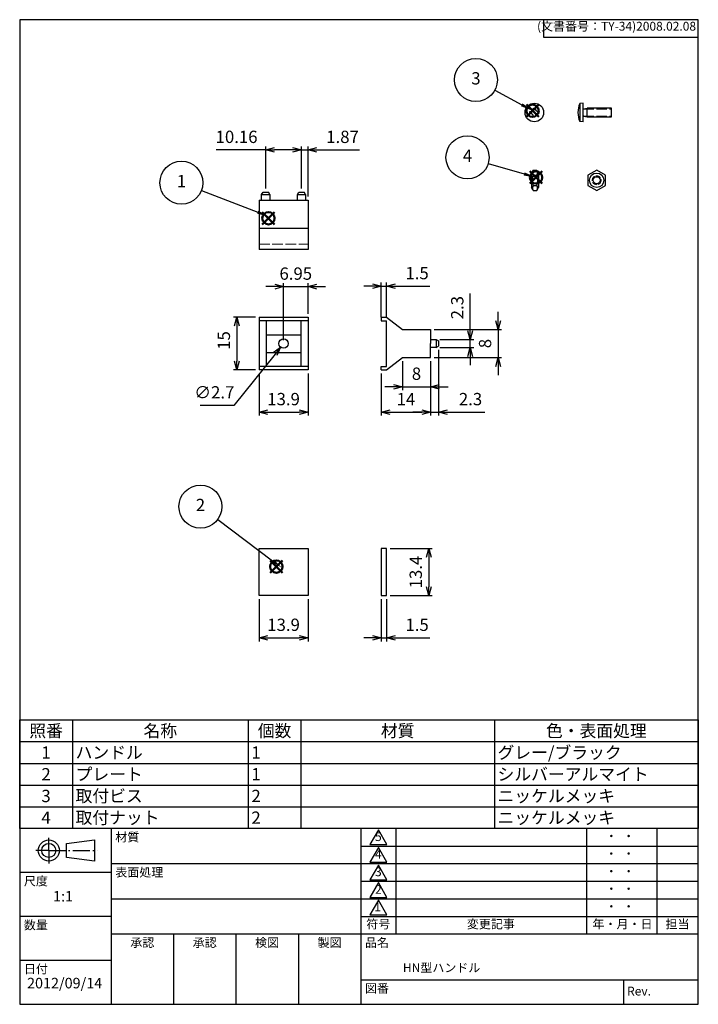
# Model space of a CAD drawing. Units: millimetres. Extents: x 0 to 193, y 0 to 280.
import ezdxf
from ezdxf.enums import TextEntityAlignment as Align

# ---------------------------------------------------------------- set-up
doc = ezdxf.new("R2010")
doc.units = ezdxf.units.MM
doc.linetypes.add('AM_ISO02W050x2', pattern=[3.75, 3, -0.75])
doc.linetypes.add('gen7a', pattern=[6.875, 4.75, -0.875, 0.375, -0.875])
doc.layers.add('7A', color=4, linetype='gen7a')
doc.layers.add('RAHM2', color=1, linetype='Continuous')
doc.layers.add('AM_12', color=7, linetype='Continuous', lineweight=50, plot=False)
for name, color, linetype, lineweight in [('AM_5', 3, 'Continuous', 25), ('ハンドル', 7, 'Continuous', 25), ('ハンドル0', 7, 'AM_ISO02W050x2', 13), ('プレート', 2, 'Continuous', 25), ('ﾋﾞｽ', 8, 'Continuous', 25), ('ﾋﾞｽ0', 8, 'AM_ISO02W050x2', 13)]:
    doc.layers.add(name, color=color, linetype=linetype, lineweight=lineweight)
doc.styles.add('ACISOTS', font='isocp.shx', dxfattribs={"height": 1, "bigfont": 'extfont.shx'})
doc.styles.get("Standard").update_dxf_attribs({"font": 'ISOCP.SHX', "bigfont": 'bigfont.shx'})
doc.dimstyles.new('AM_ISO$0', dxfattribs={"dimtxt": 3.5, "dimasz": 2.5, "dimexe": 1, "dimexo": 1, "dimgap": 1.5, "dimtad": 1, "dimdsep": 46, "dimtxsty": 'STANDARD', "dimblk": 'OPEN30', "dimcen": 0, "dimclrd": 256, "dimclre": 256, "dimclrt": 2, "dimadec": 0, "dimazin": 2, "dimtp": 0.1, "dimtm": 0.1, "dimtfac": 0.71, "dimtmove": 0, "dimatfit": 3, "dimldrblk": 'OPEN30', "dimfxl": 1, "dimlwd": -1, "dimlwe": -1, "dimarcsym": 0})
doc.dimstyles.new('AM_ISO$3', dxfattribs={"dimtxt": 3.5, "dimasz": 2.5, "dimexe": 1, "dimexo": 1, "dimgap": 1.5, "dimtad": 1, "dimtoh": 1, "dimdsep": 46, "dimtxsty": 'STANDARD', "dimblk": 'OPEN30', "dimcen": 0, "dimclrd": 256, "dimclre": 256, "dimclrt": 2, "dimadec": 0, "dimazin": 2, "dimtp": 0.1, "dimtm": 0.1, "dimtfac": 0.71, "dimtofl": 0, "dimtmove": 0, "dimatfit": 0, "dimldrblk": 'OPEN30', "dimfxl": 1, "dimlwd": -1, "dimlwe": -1, "dimarcsym": 0})

# ---------------------------------------------------------------- blocks, each defined once
blk = doc.blocks.new('TK-A4')
for p, q in [((149, 280), (149, 275)), ((149, 275), (193, 275))]:
    blk.add_line(p, q)
blk.add_lwpolyline([(0, 0), (193, 0), (193, 280), (0, 280)], close=True)
at = {"insert": (192.36, 276.11), "char_height": 2.5, "width": 43.0784, "attachment_point": 9}
blk.add_mtext('(文書番号：TY-34)2008.02.08', dxfattribs=at)
blk = doc.blocks.new('_Open30')
at = {"color": 0, "linetype": 'ByBlock', "lineweight": -2}
for p, q in [((-1, 0.27), (0, 0)), ((0, 0), (-1, -0.27)), ((0, 0), (-1, 0))]:
    blk.add_line(p, q, dxfattribs=at)
blk = doc.blocks.new('*D10')
at = {"layer": 'AM_5'}
for p, q in [((68.1, 115.22), (68.1, 103.22)), ((82, 115.22), (82, 103.22)), ((70.6, 104.22), (79.5, 104.22))]:
    blk.add_line(p, q, dxfattribs=at)
at = {"layer": 'Defpoints', "color": 0}
for p in [(68.1, 116.22), (82, 116.22), (82, 104.22)]:
    blk.add_point(p, dxfattribs=at)
at = {"layer": 'AM_5', "xscale": 2.5, "yscale": 2.5, "zscale": 2.5, "rotation": 180}
blk.add_blockref('_Open30', (68.1, 104.22), dxfattribs=at)
at = {"layer": 'AM_5', "xscale": 2.5, "yscale": 2.5, "zscale": 2.5}
blk.add_blockref('_Open30', (82, 104.22), dxfattribs=at)
at = {"layer": 'AM_5', "color": 2, "insert": (75.05, 107.47), "char_height": 3.5, "attachment_point": 5}
blk.add_mtext('13.9', dxfattribs=at)
blk = doc.blocks.new('*D11')
at = {"layer": 'AM_5'}
for p, q in [((105.35, 129.62), (117.35, 129.62)), ((116.35, 127.12), (116.35, 118.72)), ((105.35, 116.22), (117.35, 116.22))]:
    blk.add_line(p, q, dxfattribs=at)
at = {"layer": 'Defpoints', "color": 0}
for p in [(104.35, 129.62), (104.35, 116.22), (116.35, 116.22)]:
    blk.add_point(p, dxfattribs=at)
at = {"layer": 'AM_5', "xscale": 2.5, "yscale": 2.5, "zscale": 2.5}
for p, rotation in [((116.35, 129.62), 90), ((116.35, 116.22), 270)]:
    blk.add_blockref('_Open30', p, dxfattribs=dict(at, rotation=rotation))
at = {"layer": 'AM_5', "color": 2, "insert": (113.1, 122.92), "char_height": 3.5, "attachment_point": 5, "rotation": 90}
blk.add_mtext('13.4', dxfattribs=at)
blk = doc.blocks.new('*D12')
at = {"layer": 'AM_5'}
for p, q in [((68.1, 179.4), (68.1, 167.4)), ((82, 179.4), (82, 167.4)), ((70.6, 168.4), (79.5, 168.4))]:
    blk.add_line(p, q, dxfattribs=at)
at = {"layer": 'Defpoints', "color": 0}
for p in [(68.1, 180.4), (82, 180.4), (82, 168.4)]:
    blk.add_point(p, dxfattribs=at)
at = {"layer": 'AM_5', "xscale": 2.5, "yscale": 2.5, "zscale": 2.5, "rotation": 180}
blk.add_blockref('_Open30', (68.1, 168.4), dxfattribs=at)
at = {"layer": 'AM_5', "xscale": 2.5, "yscale": 2.5, "zscale": 2.5}
blk.add_blockref('_Open30', (82, 168.4), dxfattribs=at)
at = {"layer": 'AM_5', "color": 2, "insert": (75.05, 171.65), "char_height": 3.5, "attachment_point": 5}
blk.add_mtext('13.9', dxfattribs=at)
blk = doc.blocks.new('*D13')
at = {"layer": 'AM_5'}
for p, q in [((67.1, 195.4), (60.77, 195.4)), ((61.77, 192.9), (61.77, 182.9)), ((67.1, 180.4), (60.77, 180.4))]:
    blk.add_line(p, q, dxfattribs=at)
at = {"layer": 'Defpoints', "color": 0}
for p in [(68.1, 195.4), (61.77, 180.4), (68.1, 180.4)]:
    blk.add_point(p, dxfattribs=at)
at = {"layer": 'AM_5', "xscale": 2.5, "yscale": 2.5, "zscale": 2.5}
for p, rotation in [((61.77, 195.4), 90), ((61.77, 180.4), 270)]:
    blk.add_blockref('_Open30', p, dxfattribs=dict(at, rotation=rotation))
at = {"layer": 'AM_5', "color": 2, "insert": (58.52, 188.77), "char_height": 3.5, "attachment_point": 5, "rotation": 90}
blk.add_mtext('15', dxfattribs=at)
blk = doc.blocks.new('*D14')
at = {"layer": 'AM_5'}
for p, q in [((80.13, 231.98), (80.13, 243.98)), ((82, 229.68), (82, 243.98)), ((77.63, 242.98), (75.13, 242.98)), ((80.13, 242.98), (82, 242.98)), ((84.5, 242.98), (96.65, 242.98))]:
    blk.add_line(p, q, dxfattribs=at)
at = {"layer": 'Defpoints', "color": 0}
for p in [(82, 242.98), (80.13, 230.98), (82, 228.68)]:
    blk.add_point(p, dxfattribs=at)
at = {"layer": 'AM_5', "xscale": 2.5, "yscale": 2.5, "zscale": 2.5}
blk.add_blockref('_Open30', (80.13, 242.98), dxfattribs=at)
at = {"layer": 'AM_5', "xscale": 2.5, "yscale": 2.5, "zscale": 2.5, "rotation": 180}
blk.add_blockref('_Open30', (82, 242.98), dxfattribs=at)
at = {"layer": 'AM_5', "color": 2, "insert": (91.82, 246.23), "char_height": 3.5, "attachment_point": 5}
blk.add_mtext('1.87', dxfattribs=at)
blk = doc.blocks.new('*D9')
at = {"layer": 'AM_5'}
for p, q in [((69.97, 231.98), (69.97, 243.98)), ((80.13, 231.98), (80.13, 243.98)), ((69.97, 242.98), (55.89, 242.98)), ((77.63, 242.98), (72.47, 242.98))]:
    blk.add_line(p, q, dxfattribs=at)
at = {"layer": 'Defpoints', "color": 0}
for p in [(69.97, 242.98), (69.97, 230.98), (80.13, 230.98)]:
    blk.add_point(p, dxfattribs=at)
at = {"layer": 'AM_5', "xscale": 2.5, "yscale": 2.5, "zscale": 2.5, "rotation": 180}
blk.add_blockref('_Open30', (69.97, 242.98), dxfattribs=at)
at = {"layer": 'AM_5', "xscale": 2.5, "yscale": 2.5, "zscale": 2.5}
blk.add_blockref('_Open30', (80.13, 242.98), dxfattribs=at)
at = {"layer": 'AM_5', "color": 2, "insert": (61.68, 246.23), "char_height": 3.5, "attachment_point": 5}
blk.add_mtext('10.16', dxfattribs=at)
blk = doc.blocks.new('*D15')
at = {"layer": 'AM_5'}
for p, q in [((102.85, 195.4), (102.85, 205.23)), ((104.35, 195.4), (104.35, 205.23)), ((100.35, 204.23), (97.85, 204.23)), ((102.85, 204.23), (104.35, 204.23)), ((106.85, 204.23), (116.69, 204.23))]:
    blk.add_line(p, q, dxfattribs=at)
at = {"layer": 'Defpoints', "color": 0}
for p in [(104.35, 204.23), (102.85, 194.4), (104.35, 194.4)]:
    blk.add_point(p, dxfattribs=at)
at = {"layer": 'AM_5', "xscale": 2.5, "yscale": 2.5, "zscale": 2.5}
blk.add_blockref('_Open30', (102.85, 204.23), dxfattribs=at)
at = {"layer": 'AM_5', "xscale": 2.5, "yscale": 2.5, "zscale": 2.5, "rotation": 180}
blk.add_blockref('_Open30', (104.35, 204.23), dxfattribs=at)
at = {"layer": 'AM_5', "color": 2, "insert": (113.02, 207.48), "char_height": 3.5, "attachment_point": 5}
blk.add_mtext('1.5', dxfattribs=at)
blk = doc.blocks.new('*D16')
at = {"layer": 'AM_5'}
for p, q in [((75.05, 188.9), (75.05, 205.09)), ((82, 196.4), (82, 205.09)), ((72.55, 204.09), (70.05, 204.09)), ((75.05, 204.09), (82, 204.09)), ((84.5, 204.09), (87, 204.09))]:
    blk.add_line(p, q, dxfattribs=at)
at = {"layer": 'Defpoints', "color": 0}
for p in [(82, 204.09), (82, 195.4), (75.05, 187.9)]:
    blk.add_point(p, dxfattribs=at)
at = {"layer": 'AM_5', "xscale": 2.5, "yscale": 2.5, "zscale": 2.5}
blk.add_blockref('_Open30', (75.05, 204.09), dxfattribs=at)
at = {"layer": 'AM_5', "xscale": 2.5, "yscale": 2.5, "zscale": 2.5, "rotation": 180}
blk.add_blockref('_Open30', (82, 204.09), dxfattribs=at)
at = {"layer": 'AM_5', "color": 2, "insert": (78.52, 207.34), "char_height": 3.5, "attachment_point": 5}
blk.add_mtext('6.95', dxfattribs=at)
blk = doc.blocks.new('*D17')
at = {"layer": 'AM_5'}
for p, q in [((128.15, 191.55), (128.15, 202.18)), ((119.45, 189.05), (129.15, 189.05)), ((128.15, 186.75), (128.15, 189.05)), ((119.45, 186.75), (129.15, 186.75)), ((128.15, 184.25), (128.15, 181.75))]:
    blk.add_line(p, q, dxfattribs=at)
at = {"layer": 'Defpoints', "color": 0}
for p in [(118.45, 189.05), (118.45, 186.75), (128.15, 186.75)]:
    blk.add_point(p, dxfattribs=at)
at = {"layer": 'AM_5', "xscale": 2.5, "yscale": 2.5, "zscale": 2.5}
for p, rotation in [((128.15, 189.05), 270), ((128.15, 186.75), 90)]:
    blk.add_blockref('_Open30', p, dxfattribs=dict(at, rotation=rotation))
at = {"layer": 'AM_5', "color": 2, "insert": (124.9, 198.11), "char_height": 3.5, "attachment_point": 5, "rotation": 90}
blk.add_mtext('2.3', dxfattribs=at)
blk = doc.blocks.new('*S33')
at = {"layer": 'AM_12', "color": 4}
for p, q in [((69, 221.77), (72.5, 225.27)), ((69, 225.27), (72.5, 221.77))]:
    blk.add_line(p, q, dxfattribs=at)
blk.add_circle((70.75, 223.52), 1.75, dxfattribs=at)
blk = doc.blocks.new('*S34')
at = {"layer": 'AM_12', "color": 4}
for p, q in [((71.24, 122.72), (74.74, 126.22)), ((71.24, 126.22), (74.74, 122.72))]:
    blk.add_line(p, q, dxfattribs=at)
blk.add_circle((72.99, 124.47), 1.75, dxfattribs=at)
blk = doc.blocks.new('*D18')
at = {"layer": 'AM_5'}
for p, q in [((116.85, 182.9), (116.85, 167.4)), ((102.85, 179.4), (102.85, 167.4)), ((105.35, 168.4), (114.35, 168.4))]:
    blk.add_line(p, q, dxfattribs=at)
at = {"layer": 'Defpoints', "color": 0}
for p in [(116.85, 183.9), (102.85, 180.4), (116.85, 168.4)]:
    blk.add_point(p, dxfattribs=at)
at = {"layer": 'AM_5', "xscale": 2.5, "yscale": 2.5, "zscale": 2.5, "rotation": 180}
blk.add_blockref('_Open30', (102.85, 168.4), dxfattribs=at)
at = {"layer": 'AM_5', "xscale": 2.5, "yscale": 2.5, "zscale": 2.5}
blk.add_blockref('_Open30', (116.85, 168.4), dxfattribs=at)
at = {"layer": 'AM_5', "color": 2, "insert": (109.85, 171.65), "char_height": 3.5, "attachment_point": 5}
blk.add_mtext('14', dxfattribs=at)
blk = doc.blocks.new('*D19')
at = {"layer": 'AM_5'}
for p, q in [((108.85, 182.9), (108.85, 174.63)), ((116.85, 182.9), (116.85, 174.63)), ((106.35, 175.63), (103.85, 175.63)), ((108.85, 175.63), (116.85, 175.63)), ((119.35, 175.63), (121.85, 175.63))]:
    blk.add_line(p, q, dxfattribs=at)
at = {"layer": 'Defpoints', "color": 0}
for p in [(108.85, 183.9), (116.85, 183.9), (116.85, 175.63)]:
    blk.add_point(p, dxfattribs=at)
at = {"layer": 'AM_5', "xscale": 2.5, "yscale": 2.5, "zscale": 2.5}
blk.add_blockref('_Open30', (108.85, 175.63), dxfattribs=at)
at = {"layer": 'AM_5', "xscale": 2.5, "yscale": 2.5, "zscale": 2.5, "rotation": 180}
blk.add_blockref('_Open30', (116.85, 175.63), dxfattribs=at)
at = {"layer": 'AM_5', "color": 2, "insert": (112.85, 178.88), "char_height": 3.5, "attachment_point": 5}
blk.add_mtext('8', dxfattribs=at)
blk = doc.blocks.new('*D20')
at = {"layer": 'AM_5'}
for p, q in [((119.15, 186.15), (119.15, 167.4)), ((116.85, 182.9), (116.85, 167.4)), ((114.35, 168.4), (111.85, 168.4)), ((116.85, 168.4), (119.15, 168.4)), ((121.65, 168.4), (132.28, 168.4))]:
    blk.add_line(p, q, dxfattribs=at)
at = {"layer": 'Defpoints', "color": 0}
for p in [(119.15, 187.15), (116.85, 183.9), (119.15, 168.4)]:
    blk.add_point(p, dxfattribs=at)
at = {"layer": 'AM_5', "xscale": 2.5, "yscale": 2.5, "zscale": 2.5}
blk.add_blockref('_Open30', (116.85, 168.4), dxfattribs=at)
at = {"layer": 'AM_5', "xscale": 2.5, "yscale": 2.5, "zscale": 2.5, "rotation": 180}
blk.add_blockref('_Open30', (119.15, 168.4), dxfattribs=at)
at = {"layer": 'AM_5', "color": 2, "insert": (128.22, 171.65), "char_height": 3.5, "attachment_point": 5}
blk.add_mtext('2.3', dxfattribs=at)
blk = doc.blocks.new('*D21')
at = {"layer": 'AM_5'}
for p, q in [((72.63, 184.9), (60.87, 170.33)), ((60.87, 170.33), (51.32, 170.33))]:
    blk.add_line(p, q, dxfattribs=at)
at = {"layer": 'Defpoints', "color": 0}
for p in [(75.89, 188.95), (74.2, 186.85)]:
    blk.add_point(p, dxfattribs=at)
at = {"layer": 'AM_5', "xscale": 2.5, "yscale": 2.5, "zscale": 2.5, "rotation": 51.10143858723317}
blk.add_blockref('_Open30', (74.2, 186.85), dxfattribs=at)
at = {"layer": 'AM_5', "color": 2, "insert": (55.35, 173.58), "char_height": 3.5, "attachment_point": 5}
blk.add_mtext('∅2.7', dxfattribs=at)
blk = doc.blocks.new('*D22')
at = {"layer": 'AM_5'}
for p, q in [((136.06, 194.4), (136.06, 196.9)), ((117.85, 191.9), (137.06, 191.9)), ((136.06, 191.9), (136.06, 183.9)), ((117.85, 183.9), (137.06, 183.9)), ((136.06, 181.4), (136.06, 178.9))]:
    blk.add_line(p, q, dxfattribs=at)
at = {"layer": 'Defpoints', "color": 0}
for p in [(116.85, 191.9), (116.85, 183.9), (136.06, 183.9)]:
    blk.add_point(p, dxfattribs=at)
at = {"layer": 'AM_5', "xscale": 2.5, "yscale": 2.5, "zscale": 2.5}
for p, rotation in [((136.06, 191.9), 270), ((136.06, 183.9), 90)]:
    blk.add_blockref('_Open30', p, dxfattribs=dict(at, rotation=rotation))
at = {"layer": 'AM_5', "color": 2, "insert": (132.81, 187.9), "char_height": 3.5, "attachment_point": 5, "rotation": 90}
blk.add_mtext('8', dxfattribs=at)
blk = doc.blocks.new('*S35')
at = {"layer": 'AM_12', "color": 4}
for p, q in [((144.11, 252.37), (147.61, 255.87)), ((144.11, 255.87), (147.61, 252.37))]:
    blk.add_line(p, q, dxfattribs=at)
blk.add_circle((145.86, 254.12), 1.75, dxfattribs=at)
blk = doc.blocks.new('*S36')
at = {"layer": 'AM_5'}
blk.add_line((135.13, 259.95), (142.79, 255.79), dxfattribs=at)
at = {"layer": 'AM_5', "color": 3}
blk.add_circle((129.75, 262.87), 6.12, dxfattribs=at)
at = {"layer": 'AM_5', "lineweight": 35}
blk.add_trace([(142.57, 255.39), (143.01, 256.2), (145.86, 254.12)], dxfattribs=at)
at = {"layer": 'AM_5', "color": 7, "lineweight": 35, "insert": (129.75, 262.87), "char_height": 3.5, "attachment_point": 5, "style": 'ACISOTS'}
blk.add_mtext('3', dxfattribs=at)
blk = doc.blocks.new('*S37')
at = {"layer": 'AM_12', "color": 4}
for p, q in [((145.1, 233.39), (148.6, 236.89)), ((145.1, 236.89), (148.6, 233.39))]:
    blk.add_line(p, q, dxfattribs=at)
blk.add_circle((146.85, 235.14), 1.75, dxfattribs=at)
blk = doc.blocks.new('*S38')
at = {"layer": 'AM_5'}
blk.add_line((133.23, 239.13), (143.49, 236.12), dxfattribs=at)
at = {"layer": 'AM_5', "color": 3}
blk.add_circle((127.36, 240.85), 6.12, dxfattribs=at)
at = {"layer": 'AM_5', "lineweight": 35}
blk.add_trace([(143.36, 235.68), (143.62, 236.57), (146.85, 235.14)], dxfattribs=at)
at = {"layer": 'AM_5', "color": 7, "lineweight": 35, "insert": (127.36, 240.85), "char_height": 3.5, "attachment_point": 5, "style": 'ACISOTS'}
blk.add_mtext('4', dxfattribs=at)
blk = doc.blocks.new('*S39')
at = {"layer": 'AM_5'}
blk.add_line((51.71, 231.43), (67.7, 225.25), dxfattribs=at)
at = {"layer": 'AM_5', "color": 3}
blk.add_circle((46, 233.64), 6.12, dxfattribs=at)
at = {"layer": 'AM_5'}
blk.add_trace([(67.53, 224.82), (67.86, 225.68), (70.96, 223.99)], dxfattribs=at)
at = {"layer": 'AM_5', "color": 7, "insert": (46, 233.64), "char_height": 3.5, "attachment_point": 5, "style": 'ACISOTS'}
blk.add_mtext('1', dxfattribs=at)
blk = doc.blocks.new('*S40')
at = {"layer": 'AM_5'}
blk.add_line((56.31, 137.87), (71.94, 126.14), dxfattribs=at)
at = {"layer": 'AM_5', "color": 3}
blk.add_circle((51.41, 141.54), 6.12, dxfattribs=at)
at = {"layer": 'AM_5'}
blk.add_trace([(71.66, 125.77), (72.21, 126.51), (74.74, 124.04)], dxfattribs=at)
at = {"layer": 'AM_5', "color": 7, "insert": (51.41, 141.54), "char_height": 3.5, "attachment_point": 5, "style": 'ACISOTS'}
blk.add_mtext('2', dxfattribs=at)
blk = doc.blocks.new('TK-TITLE')
for p, q in [((0, 50), (-193, 50)), ((-193, 50), (-193, 0)), ((-167, 50), (-167, 0)), ((-96, 50), (-96, 0)), ((0, 0), (0, 50)), ((-179.72, 45.75), (-171.72, 46.75)), ((-179.72, 41.75), (-179.72, 45.75)), ((-171.72, 46.75), (-171.72, 40.75)), ((-171.72, 40.75), (-179.72, 41.75)), ((-167, 40), (-96, 40)), ((-167, 37.5), (-193, 37.5)), ((-167, 30), (-96, 30)), ((-167, 25), (-193, 25)), ((-167, 20), (-96, 20)), ((-149.25, 20), (-149.25, 0)), ((-131.5, 20), (-131.5, 0)), ((-113.75, 20), (-113.75, 0)), ((-96, 20), (0, 20)), ((-167, 12.5), (-193, 12.5)), ((-96, 7), (0, 7)), ((-21.18, 0), (-21.18, 7)), ((-193, 0), (0, 0))]:
    blk.add_line(p, q)
for radius in [3, 2]:
    blk.add_circle((-184.72, 43.75), radius)
at = {"layer": '7A'}
for q in [(-184.72, 47.32), (-188.44, 43.75), (-184.72, 40.04), (-170.94, 43.75)]:
    blk.add_line((-184.72, 43.75), q, dxfattribs=at)
at = {"layer": 'RAHM2'}
for p, q in [((-91, 49.6), (-93.42, 45.4)), ((-88.58, 45.4), (-91, 49.6)), ((-86, 50), (-86, 20)), ((-31.82, 50), (-31.82, 20)), ((-11.82, 50), (-11.82, 20)), ((-96, 45), (0, 45)), ((-93.42, 45.4), (-88.58, 45.4)), ((-91, 44.6), (-93.42, 40.4)), ((-88.58, 40.4), (-91, 44.6)), ((-96, 40), (0, 40)), ((-93.42, 40.4), (-88.58, 40.4)), ((-91, 39.6), (-93.42, 35.4)), ((-88.58, 35.4), (-91, 39.6)), ((-96, 35), (0, 35)), ((-93.42, 35.4), (-88.58, 35.4)), ((-91, 34.6), (-93.42, 30.4)), ((-88.58, 30.4), (-91, 34.6)), ((-96, 30), (0, 30)), ((-93.42, 30.4), (-88.58, 30.4)), ((-91, 29.6), (-93.42, 25.4)), ((-88.58, 25.4), (-91, 29.6)), ((-93.42, 25.4), (-88.58, 25.4)), ((-96, 25), (0, 25))]:
    blk.add_line(p, q, dxfattribs=at)
for tag, p, height in [('GEN-TITLE-MAT1', (-148.96, 43.3), 3), ('GEN-TITLE-MAT2', (-148.96, 33.3), 3), ('GEN-TITLE-DES1', (-84.14, 12.83), 3.5), ('GEN-TITLE-DES2', (-84, 9.15), 2.5), ('GEN-TITLE-NR1', (-84, 2), 3), ('GEN-TITLE-NR2', (-8, 1.71), 2.5)]:
    blk.add_attdef(tag, p, '', height=height)
for tag, p in [('GEN-TITLE-SCA', (-177.82, 28.3)), ('GEN-TITLE-QTY', (-175.61, 15.8))]:
    blk.add_attdef(tag, text='', height=3).set_placement(p, align=Align.BOTTOM_RIGHT)
blk.add_attdef('GEN-TITLE-DAT', text='', height=3).set_placement((-180.22, 3.59), align=Align.BOTTOM_CENTER)
for s, p in [('5', (-91, 45.65)), ('4', (-91, 40.65)), ('3', (-91, 35.65)), ('2', (-91, 30.65)), ('1', (-91.19, 25.65))]:
    blk.add_text(s, height=2.5, dxfattribs=at).set_placement(p, align=Align.BOTTOM_CENTER)
at = {"layer": 'RAHM2', "char_height": 2.5}
for s, insert, width, attachment_point in [('材質', (-165.8, 48.8), 60, 1), ('・  ・   ', (-22.28, 47.5), 20, 5), ('・  ・   ', (-22.28, 42.5), 20, 5), ('尺度', (-191.8, 36.3), 20, 1), ('表面処理', (-165.8, 38.8), 60, 1), ('・  ・   ', (-22.28, 37.5), 20, 5), ('・  ・   ', (-22.28, 32.5), 20, 5), ('・  ・   ', (-22.28, 27.5), 20, 5), ('数量', (-191.8, 23.8), 20, 1), ('符号', (-91, 22.5), 10, 5), ('変更記事', (-59, 22.5), 45, 5), ('年・月・日', (-21.56, 22.5), 20, 5), ('担当', (-5.91, 22.5), 15, 5), ('承認', (-158.13, 18.8), 17, 2), ('承認', (-140.38, 18.8), 17, 2), ('検図', (-122.63, 18.8), 17, 2), ('製図', (-104.88, 18.8), 17, 2), ('品名', (-94.8, 18.8), 90, 1), ('日付', (-191.8, 11.3), 60, 1), ('図番', (-94.8, 5.8), 90, 1), ('Rev.', (-16.86, 3.43), 7.9365, 5)]:
    blk.add_mtext(s, dxfattribs=dict(at, insert=insert, width=width, attachment_point=attachment_point))
blk = doc.blocks.new('*S41')
at = {"layer": 'プレート', "color": 7}
for p, q in [((0, 80.875), (193, 80.875)), ((0, 50), (0, 80.875)), ((193, 80.875), (193, 50)), ((193, 50), (0, 50))]:
    blk.add_line(p, q, dxfattribs=at)
at = {"layer": 'プレート', "color": 1}
for p, q in [((15, 80.875), (15, 74.7)), ((65, 80.875), (65, 74.7)), ((80, 80.875), (80, 74.7)), ((135, 80.875), (135, 74.7)), ((0, 74.7), (193, 74.7)), ((15, 74.7), (15, 68.525)), ((65, 74.7), (65, 68.525)), ((80, 74.7), (80, 68.525)), ((135, 74.7), (135, 68.525)), ((0, 68.525), (193, 68.525)), ((15, 68.525), (15, 62.35)), ((65, 68.525), (65, 62.35)), ((80, 68.525), (80, 62.35)), ((135, 68.525), (135, 62.35)), ((0, 62.35), (193, 62.35)), ((15, 62.35), (15, 56.175)), ((65, 62.35), (65, 56.175)), ((80, 62.35), (80, 56.175)), ((135, 62.35), (135, 56.175)), ((0, 56.175), (193, 56.175)), ((15, 56.175), (15, 50)), ((65, 56.175), (65, 50)), ((80, 56.175), (80, 50)), ((135, 56.175), (135, 50))]:
    blk.add_line(p, q, dxfattribs=at)
at = {"layer": 'プレート', "color": 2, "char_height": 3.5, "style": 'ACISOTS'}
for s, insert, width, attachment_point in [('照番', (7.5, 79.525), 13.2, 2), ('名称', (40, 79.525), 48.2, 2), ('個数', (72.5, 79.525), 13.2, 2), ('材質', (107.5, 79.525), 53.2, 2), ('色・表面処理', (164, 79.525), 56.2, 2), ('1', (7.5, 73.35), 13.2, 2), ('ハンドル', (15.9, 73.35), 48.2, 1), ('1', (65.9, 73.35), 13.2, 1), ('グレー/ブラック', (135.9, 73.35), 56.2, 1), ('2', (7.5, 67.175), 13.2, 2), ('プレート', (15.9, 67.175), 48.2, 1), ('シルバーアルマイト', (135.9, 67.175), 56.2, 1), ('1', (65.9, 67.175), 13.2, 1), ('3', (7.5, 61), 13.2, 2), ('取付ビス', (15.9, 61), 48.2, 1), ('2', (65.9, 61), 13.2, 1), ('ニッケルメッキ', (135.9, 61), 56.2, 1), ('4', (7.5, 54.825), 13.2, 2), ('取付ナット', (15.9, 54.825), 48.2, 1), ('2', (65.9, 54.825), 13.2, 1), ('ニッケルメッキ', (135.9, 54.825), 56.2, 1)]:
    blk.add_mtext(s, dxfattribs=dict(at, insert=insert, width=width, attachment_point=attachment_point))
blk = doc.blocks.new('A$C35C16C4D')
at = {"layer": 'ﾋﾞｽ'}
for p, q in [((-1.25, 0.28), (-1.08, 0.28)), ((-1.25, -0.28), (-1.25, 0.28)), ((-0.28, 1.25), (0.28, 1.25)), ((-0.28, 1.08), (-0.28, 1.25)), ((0.28, 1.25), (0.28, 1.08)), ((1.08, 0.28), (1.25, 0.28)), ((1.25, 0.28), (1.25, -0.28)), ((-1.08, -0.28), (-1.25, -0.28)), ((-0.28, -1.25), (-0.28, -1.08)), ((0.28, -1.25), (-0.28, -1.25)), ((0.28, -1.08), (0.28, -1.25)), ((1.25, -0.28), (1.08, -0.28))]:
    blk.add_line(p, q, dxfattribs=at)
blk.add_circle((0, 0), 2.65, dxfattribs=at)
for centre, start, end in [((-1.08, 1.08), 270, 0), ((1.08, 1.08), 180, 270), ((-1.08, -1.08), 0, 90), ((1.08, -1.08), 90, 180)]:
    blk.add_arc(centre, 0.795, start, end, dxfattribs=at)
blk = doc.blocks.new('A$C47270E8E')
at = {"layer": 'ﾋﾞｽ'}
for p, q in [((-8, 2.65), (-9, 2.56)), ((-9, 2.56), (-9, -2.56)), ((-8, -2.65), (-8, 2.65)), ((-7.88, 1.03), (-6.9, 1.25)), ((-6.9, -1.25), (-6.9, 1.25)), ((0, 1.25), (-6.9, 1.25)), ((0, -1.25), (0, 1.25)), ((-8, -2.65), (-9, -2.56)), ((-7.88, -1.03), (-6.9, -1.25)), ((-6.9, -1.25), (0, -1.25))]:
    blk.add_line(p, q, dxfattribs=at)
for centre, radius, start, end in [((-2.68, 0), 6.82, 157.9182, 202.0818), ((-7.9, 1.13), 0.1, 180, 282.8043), ((-7.9, -1.13), 0.1, 77.1957, 180)]:
    blk.add_arc(centre, radius, start, end, dxfattribs=at)
at = {"layer": 'ﾋﾞｽ0'}
for p, q in [((-8, 1), (0, 1)), ((-8, -1), (0, -1))]:
    blk.add_line(p, q, dxfattribs=at)
blk = doc.blocks.new('A$C762874DC')
at = {"layer": 'ﾋﾞｽ'}
for p, q in [((0, 2.89), (-2.5, 1.44)), ((2.5, 1.44), (0, 2.89)), ((-2.5, 1.44), (-2.5, -1.44)), ((2.5, -1.44), (2.5, 1.44)), ((-2.5, -1.44), (0, -2.89)), ((0, -2.89), (2.5, -1.44))]:
    blk.add_line(p, q, dxfattribs=at)
for radius in [2.05, 1.01]:
    blk.add_circle((0, 0), radius, dxfattribs=at)
at = {"layer": 'ﾋﾞｽ0', "ltscale": 0.5}
blk.add_circle((0, 0), 1.25, dxfattribs=at)
blk = doc.blocks.new('A$C4B68363E')
at = {"layer": 'ﾋﾞｽ'}
for p, q in [((-1.52, 2.89), (-2, 2.05)), ((-1.52, 2.89), (-0.48, 2.89)), ((-0.48, 2.89), (0, 2.05)), ((-2, 2.05), (-2, -2.05)), ((-1.52, 1.44), (-0.48, 1.44)), ((0, 2.05), (0, -2.05)), ((-1.52, -2.89), (-2, -2.05)), ((-1.52, -1.44), (-0.48, -1.44)), ((-0.48, -2.89), (0, -2.05)), ((-1.52, -2.89), (-0.48, -2.89))]:
    blk.add_line(p, q, dxfattribs=at)
for centre, radius, start, end in [((-0.46, 2.17), 1.28, 154.4385, 214.4385), ((3.03, 0), 4.77, 162.383, 197.617), ((-1.54, 2.17), 1.28, 325.5615, 25.5615), ((-5.03, 0), 4.77, 342.383, 17.617), ((-0.46, -2.17), 1.28, 145.5615, 205.5615), ((-1.54, -2.17), 1.28, 334.4385, 34.4385)]:
    blk.add_arc(centre, radius, start, end, dxfattribs=at)
blk = doc.blocks.new('*D32')
at = {"layer": 'AM_5'}
for p, q in [((102.85, 115.22), (102.85, 103.22)), ((104.35, 115.22), (104.35, 103.22)), ((100.35, 104.22), (97.85, 104.22)), ((102.85, 104.22), (104.35, 104.22)), ((106.85, 104.22), (116.69, 104.22))]:
    blk.add_line(p, q, dxfattribs=at)
at = {"layer": 'Defpoints', "color": 0}
for p in [(102.85, 116.22), (104.35, 116.22), (104.35, 104.22)]:
    blk.add_point(p, dxfattribs=at)
at = {"layer": 'AM_5', "xscale": 2.5, "yscale": 2.5, "zscale": 2.5}
blk.add_blockref('_Open30', (102.85, 104.22), dxfattribs=at)
at = {"layer": 'AM_5', "xscale": 2.5, "yscale": 2.5, "zscale": 2.5, "rotation": 180}
blk.add_blockref('_Open30', (104.35, 104.22), dxfattribs=at)
at = {"layer": 'AM_5', "color": 2, "insert": (113.02, 107.47), "char_height": 3.5, "attachment_point": 5}
blk.add_mtext('1.5', dxfattribs=at)

msp = doc.modelspace()

# ---------------------------------------------------------------- linework, layer by layer
at = {"layer": 'ハンドル'}
for p, q in [((68.816, 230.285), (69.216, 230.985)), ((68.816, 228.685), (68.816, 230.285)), ((68.816, 230.285), (71.116, 230.285)), ((69.216, 230.985), (70.716, 230.985)), ((71.116, 230.285), (70.716, 230.985)), ((71.116, 230.285), (71.116, 228.685)), ((78.976, 230.285), (79.376, 230.985)), ((78.976, 228.685), (78.976, 230.285)), ((78.976, 230.285), (81.276, 230.285)), ((79.376, 230.985), (80.876, 230.985)), ((81.276, 230.285), (80.876, 230.985)), ((81.276, 230.285), (81.276, 228.685)), ((68.096, 228.685), (81.996, 228.685)), ((68.096, 228.685), (68.096, 214.685)), ((81.996, 228.685), (81.996, 214.685)), ((68.096, 220.685), (81.996, 220.685)), ((81.996, 214.685), (68.096, 214.685)), ((68.096, 195.396), (68.096, 180.396)), ((70.096, 194.396), (70.096, 181.396)), ((79.996, 194.396), (79.996, 181.396)), ((104.35, 181.396), (104.35, 194.396)), ((116.85, 191.896), (116.85, 187.896)), ((70.096, 190.396), (79.996, 190.396)), ((116.85, 189.046), (118.45, 189.046)), ((116.85, 183.896), (116.85, 187.896)), ((118.45, 189.046), (119.15, 188.646)), ((118.45, 189.046), (118.45, 186.746)), ((119.15, 188.646), (119.15, 187.146)), ((70.096, 185.396), (79.996, 185.396)), ((118.45, 186.746), (116.85, 186.746)), ((118.45, 186.746), (119.15, 187.146))]:
    msp.add_line(p, q, dxfattribs=at)
at = {"layer": 'ハンドル', "color": 0}
for p, q in [((68.096, 195.396), (81.996, 195.396)), ((81.996, 194.396), (68.096, 194.396)), ((81.996, 195.396), (81.996, 180.396)), ((102.85, 195.396), (102.85, 194.496)), ((102.85, 195.396), (104.35, 195.396)), ((102.85, 194.496), (102.85, 194.396)), ((102.85, 194.396), (104.35, 194.396)), ((104.35, 195.396), (108.85, 191.896)), ((108.85, 191.896), (116.85, 191.896)), ((104.35, 180.396), (108.85, 183.896)), ((108.85, 183.896), (116.85, 183.896)), ((81.996, 181.396), (68.096, 181.396)), ((81.996, 180.396), (68.096, 180.396)), ((102.85, 181.396), (104.35, 181.396)), ((102.85, 181.296), (102.85, 181.396)), ((102.85, 180.396), (102.85, 181.296)), ((102.85, 180.396), (104.35, 180.396))]:
    msp.add_line(p, q, dxfattribs=at)
at = {"layer": 'ハンドル'}
msp.add_circle((75.046, 187.896), 1.35, dxfattribs=at)
at = {"layer": 'ハンドル0'}
msp.add_line((68.096, 216.185), (81.996, 216.185), dxfattribs=at)
at = {"layer": 'プレート'}
for p, q in [((68.096, 129.618), (81.996, 129.618)), ((68.096, 116.218), (68.096, 129.618)), ((81.996, 129.618), (81.996, 116.218)), ((104.35, 129.618), (102.85, 129.618)), ((102.85, 129.618), (102.85, 116.218)), ((104.35, 116.218), (104.35, 129.618)), ((81.996, 116.218), (68.096, 116.218)), ((102.85, 116.218), (104.35, 116.218))]:
    msp.add_line(p, q, dxfattribs=at)

# ---------------------------------------------------------------- block references
at = {"lineweight": 0}
msp.add_blockref('TK-A4', (0, 0), dxfattribs=at)
for name, p in [('A$C35C16C4D', (146.361, 253.598)), ('A$C47270E8E', (168.274, 253.598)), ('A$C4B68363E', (147.573, 234.334)), ('A$C762874DC', (164.095, 234.335))]:
    msp.add_blockref(name, p)
msp.add_blockref('TK-TITLE', (193, 0), dxfattribs=at).add_auto_attribs({'GEN-TITLE-DES2': 'HN型ハンドル', 'GEN-TITLE-SCA': '1:1', 'GEN-TITLE-DAT': '2012/09/14'})
at = {"layer": 'AM_12'}
for name in ['*S35', '*S37', '*S33', '*S34']:
    msp.add_blockref(name, (0, 0), dxfattribs=at)
at = {"layer": 'AM_5'}
for name in ['*S36', '*S38', '*S39', '*S40']:
    msp.add_blockref(name, (0, 0), dxfattribs=at)
at = {"layer": 'プレート'}
msp.add_blockref('*S41', (0, 0), dxfattribs=at)

# ---------------------------------------------------------------- dimensions: what is measured, and where the dimension line sits
at = {"layer": 'AM_5'}
dim = msp.add_linear_dim(base=(69.966, 242.985), p1=(80.126, 230.985), p2=(69.966, 230.985), dimstyle='AM_ISO$0', dxfattribs=at)
dim.commit()
dim.dimension.update_dxf_attribs({"geometry": '*D9', "text_midpoint": (61.68, 246.235)})
for base, p1, p2, picture, middle in [((81.996, 242.985), (80.126, 230.985), (81.996, 228.685), '*D14', (91.821, 246.235)), ((81.996, 168.396), (68.096, 180.396), (81.996, 180.396), '*D12', (75.046, 171.646)), ((81.996, 104.218), (68.096, 116.218), (81.996, 116.218), '*D10', (75.046, 107.468))]:
    dim = msp.add_linear_dim(base=base, p1=p1, p2=p2, dimstyle='AM_ISO$0', override={"dimscale": 1, "dimlfac": 1}, dxfattribs=at)
    dim.commit()
    dim.dimension.update_dxf_attribs({"geometry": picture, "text_midpoint": middle})
for base, p1, p2, picture, middle in [((81.996, 204.085), (75.046, 187.896), (81.996, 195.396), '*D16', (78.521, 204.085)), ((104.35, 204.232), (102.85, 194.396), (104.35, 194.396), '*D15', (113.022, 204.232))]:
    dim = msp.add_linear_dim(base=base, p1=p1, p2=p2, dimstyle='AM_ISO$0', override={"dimscale": 1, "dimlfac": 1}, dxfattribs=at)
    dim.commit()
    dim.dimension.update_dxf_attribs({"geometry": picture, "text_midpoint": middle, "dimtype": 160})
for base, p1, p2, picture, middle in [((128.154, 186.746), (118.45, 189.046), (118.45, 186.746), '*D17', (128.154, 198.113)), ((61.775, 180.396), (68.096, 195.396), (68.096, 180.396), '*D13', (61.775, 188.77))]:
    dim = msp.add_linear_dim(base=base, p1=p1, p2=p2, angle=90, dimstyle='AM_ISO$0', override={"dimscale": 1, "dimlfac": 1}, dxfattribs=at)
    dim.commit()
    dim.dimension.update_dxf_attribs({"geometry": picture, "text_midpoint": middle, "dimtype": 160})
for base, p1, p2, angle, picture, middle in [((136.055, 183.896), (116.85, 191.896), (116.85, 183.896), 90, '*D22', (132.805, 187.896)), ((119.15, 168.396), (116.85, 183.896), (119.15, 187.146), 0, '*D20', (128.217, 171.647)), ((116.85, 168.396), (102.85, 180.396), (116.85, 183.896), 0, '*D18', (109.85, 171.646)), ((116.85, 175.63), (108.85, 183.896), (116.85, 183.896), 0, '*D19', (112.85, 178.88)), ((116.35, 116.218), (104.35, 129.618), (104.35, 116.218), 90, '*D11', (113.1, 122.918))]:
    dim = msp.add_linear_dim(base=base, p1=p1, p2=p2, angle=angle, dimstyle='AM_ISO$0', override={"dimscale": 1, "dimlfac": 1}, dxfattribs=at)
    dim.commit()
    dim.dimension.update_dxf_attribs({"geometry": picture, "text_midpoint": middle})
dim = msp.add_diameter_dim_2p(p1=(75.894, 188.947), p2=(74.199, 186.846), dimstyle='AM_ISO$3', override={"dimscale": 1, "dimlfac": 1}, dxfattribs=at)
dim.commit()
dim.dimension.update_dxf_attribs({"geometry": '*D21', "text_midpoint": (55.349, 170.331), "dimtype": 163})
dim = msp.add_linear_dim(base=(104.35, 104.218), p1=(102.85, 116.218), p2=(104.35, 116.218), angle=0, dimstyle='AM_ISO$0', dxfattribs=at)
dim.commit()
dim.dimension.update_dxf_attribs({"geometry": '*D32', "text_midpoint": (113.022, 107.468)})

doc.saveas('drawing.dxf')
